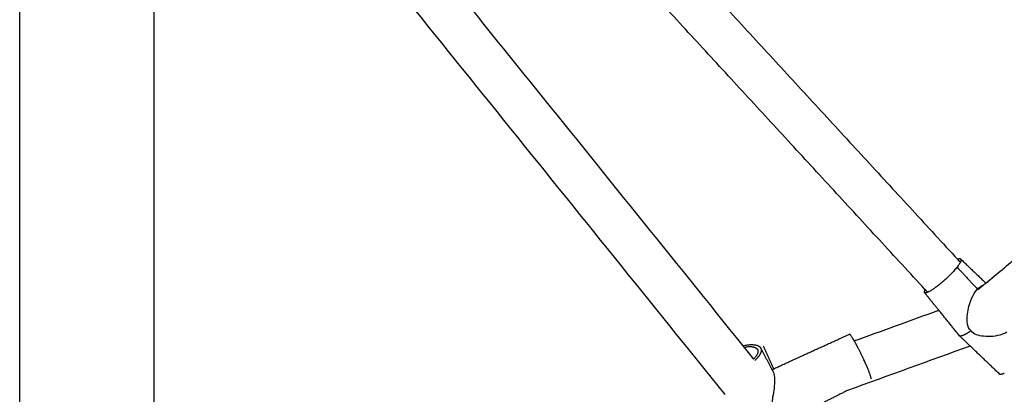
# Model space of a CAD drawing. Units: inches. Extents: x -156 to 156, y -156 to 156.
# Drawn here: x -80 to -62, y -48 to -41 of the extents above; entities that cross this region are included whole.
import ezdxf

# ---------------------------------------------------------------- set-up
doc = ezdxf.new("R2010")
doc.units = ezdxf.units.IN
doc.header["$MEASUREMENT"] = 0
doc.layers.add('Component', color=7, linetype='Continuous', true_color=0x000000)

msp = doc.modelspace()

# ---------------------------------------------------------------- linework, layer by layer
at = {"layer": 'Component', "color": 18, "true_color": 0x000000}
for points, degree in [([(-79.916, -68.602), (-79.916, -47.397), (-79.916, -26.191), (-79.916, -4.986)], 3), ([(-79.916, -68.602), (-79.916, -47.397), (-79.916, -26.191), (-79.916, -4.986)], 3), ([(-77.541, -36.015), (-77.541, -45.443), (-77.541, -54.871), (-77.541, -64.299)], 3), ([(-77.541, -36.015), (-77.541, -45.443), (-77.541, -54.871), (-77.541, -64.299)], 3), ([(-74.64, -37.515), (-72.126, -40.636), (-69.613, -43.757), (-67.1, -46.879)], 3), ([(-74.64, -37.515), (-72.126, -40.636), (-69.613, -43.757), (-67.1, -46.879)], 3), ([(-67.417, -47.74), (-70.029, -44.496), (-72.641, -41.252), (-75.253, -38.009)], 3), ([(-67.417, -47.74), (-70.029, -44.496), (-72.641, -41.252), (-75.253, -38.009)], 3), ([(-69.745, -38.329), (-66.519, -41.837), (-63.294, -45.346)], 2), ([(-69.745, -38.329), (-66.519, -41.837), (-63.294, -45.346)], 2), ([(-63.874, -45.878), (-67.108, -42.361), (-70.342, -38.843)], 2), ([(-63.874, -45.878), (-67.108, -42.361), (-70.342, -38.843)], 2), ([(-62.795, -45.766), (-60.459, -43.821), (-58.122, -41.877)], 2), ([(-62.795, -45.766), (-60.459, -43.821), (-58.122, -41.877)], 2), ([(-63.239, -45.34), (-63.017, -45.553), (-62.795, -45.766)], 2), ([(-63.239, -45.34), (-63.017, -45.553), (-62.795, -45.766)], 2), ([(-63.628, -46.248), (-63.756, -46.09), (-63.883, -45.933)], 2), ([(-63.628, -46.248), (-63.756, -46.09), (-63.883, -45.933)], 2), ([(-65.135, -46.793), (-64.632, -46.611), (-64.13, -46.429), (-63.628, -46.247)], 3), ([(-65.135, -46.793), (-64.632, -46.611), (-64.13, -46.429), (-63.628, -46.247)], 3), ([(-66.585, -47.3), (-65.899, -46.986), (-65.212, -46.672)], 2), ([(-66.585, -47.3), (-65.899, -46.986), (-65.212, -46.672)], 2), ([(-66.784, -46.92), (-66.685, -47.11), (-66.585, -47.301)], 2), ([(-66.784, -46.92), (-66.685, -47.11), (-66.585, -47.301)], 2), ([(-63.071, -46.883), (-63.797, -47.146), (-64.523, -47.408), (-65.248, -47.671)], 3), ([(-63.071, -46.883), (-63.797, -47.146), (-64.523, -47.408), (-65.248, -47.671)], 3), ([(-62.551, -47.382), (-62.811, -47.133), (-63.071, -46.884)], 2), ([(-62.551, -47.382), (-62.811, -47.133), (-63.071, -46.884)], 2), ([(-65.248, -47.671), (-65.728, -47.914), (-66.208, -48.157)], 2), ([(-65.248, -47.671), (-65.728, -47.914), (-66.208, -48.157)], 2)]:
    msp.add_open_spline(points, degree=degree, dxfattribs=at)
for points, weights, knots in [([(-63.239, -45.34), (-63.243, -45.337), (-63.25, -45.336), (-63.265, -45.334), (-63.294, -45.345)], [0.949465302447, 0.972069103867, 1, 0.940825263718, 0.905561285276], [-2.67014, -2.67014, -2.67014, -2.5952429, -2.5952429, -2.4365648, -2.4365648, -2.4365648]), ([(-63.239, -45.34), (-63.243, -45.337), (-63.25, -45.336), (-63.265, -45.334), (-63.294, -45.345)], [0.949465302447, 0.972069103867, 1, 0.940825263718, 0.905561285276], [-2.67014, -2.67014, -2.67014, -2.5952429, -2.5952429, -2.4365648, -2.4365648, -2.4365648]), ([(-67.1, -46.878), (-67.099, -46.878), (-67.098, -46.878), (-66.839, -46.814), (-66.784, -46.92)], [0.99768748802, 0.998839143054, 1, 0.788267456087, 0.882657876259], [2.59213, 2.59213, 2.59213, 2.5952429, 2.5952429, 3.1630073, 3.1630073, 3.1630073]), ([(-67.1, -46.878), (-67.099, -46.878), (-67.098, -46.878), (-66.839, -46.814), (-66.784, -46.92)], [0.99768748802, 0.998839143054, 1, 0.788267456087, 0.882657876259], [2.59213, 2.59213, 2.59213, 2.5952429, 2.5952429, 3.1630073, 3.1630073, 3.1630073]), ([(-62.468, -47.364), (-62.517, -47.39), (-62.54, -47.387), (-62.547, -47.386), (-62.551, -47.382)], [0.880451557492, 0.916316001609, 1, 0.972069103867, 0.949465302447], [0.8000465, 0.8000465, 0.8000465, 1.0244465, 1.0244465, 1.0993437, 1.0993437, 1.0993437]), ([(-62.468, -47.364), (-62.517, -47.39), (-62.54, -47.387), (-62.547, -47.386), (-62.551, -47.382)], [0.880451557492, 0.916316001609, 1, 0.972069103867, 0.949465302447], [0.8000465, 0.8000465, 0.8000465, 1.0244465, 1.0244465, 1.0993437, 1.0993437, 1.0993437])]:
    msp.add_rational_spline(points, weights, degree=2, knots=knots, dxfattribs=at)
at = {"layer": 'Component', "color": 18, "lineweight": -3, "true_color": 0x000000}
for points, degree in [([(-63.294, -45.346), (-63.27, -45.371), (-63.247, -45.396)], 2), ([(-63.295, -45.492), (-63.115, -45.688), (-62.935, -45.883)], 2), ([(-63.826, -45.93), (-63.85, -45.904), (-63.874, -45.878)], 2), ([(-62.935, -45.883), (-62.865, -45.824), (-62.795, -45.766)], 2), ([(-62.872, -45.816), (-62.85, -45.805), (-62.829, -45.794)], 2), ([(-62.992, -45.93), (-62.988, -45.927), (-62.984, -45.923)], 2), ([(-63.061, -46.075), (-63.061, -46.074), (-63.061, -46.074), (-63.06, -46.073)], 3), ([(-63.264, -46.699), (-63.446, -46.473), (-63.628, -46.248)], 2), ([(-63.071, -46.884), (-63.166, -46.792), (-63.262, -46.7)], 2), ([(-62.421, -46.636), (-62.447, -46.651), (-62.477, -46.665), (-62.509, -46.676)], 3), ([(-67.1, -46.879), (-67.037, -46.957), (-66.974, -47.035), (-66.911, -47.113)], 3), ([(-66.549, -47.305), (-66.641, -47.094), (-66.733, -46.884)], 2), ([(-66.585, -47.301), (-66.573, -47.325), (-66.56, -47.35)], 2), ([(-66.56, -47.35), (-66.545, -47.378), (-66.538, -47.423), (-66.538, -47.481)], 3)]:
    msp.add_open_spline(points, degree=degree, dxfattribs=at)
for points, weights in [([(-63.237, -45.373), (-63.23, -45.349), (-63.239, -45.34)], [0.876363951512, 0.900327363144, 0.949465302447]), ([(-63.262, -46.7), (-63.263, -46.7), (-63.264, -46.699)], [0.949465302447, 0.945813573952, 0.942300880544]), ([(-63.058, -46.612), (-63.069, -46.619), (-63.079, -46.626)], [0.853613372269, 0.853384652923, 0.854028075586]), ([(-67.08, -46.903), (-66.896, -46.866), (-66.846, -46.938)], [0.863828523093, 0.814762176177, 1]), ([(-66.784, -46.92), (-66.766, -46.955), (-66.784, -47.003)], [0.882657876259, 0.918839325099, 1]), ([(-66.839, -46.95), (-66.81, -47.017), (-66.911, -47.113)], [0.966773736997, 0.827863533455, 0.859382455605]), ([(-66.784, -47.003), (-66.808, -47.067), (-66.891, -47.137)], [1, 0.892414595902, 0.863865635337]), ([(-66.846, -46.938), (-66.842, -46.944), (-66.839, -46.95)], [1, 0.982319596745, 0.966773736997])]:
    msp.add_rational_spline(points, weights, degree=2, dxfattribs=at)
for points, weights, knots in [([(-63.237, -45.373), (-63.267, -45.464), (-63.459, -45.651), (-63.77, -45.952), (-63.871, -45.939), (-63.879, -45.938), (-63.883, -45.933)], [0.876363951512, 0.795756078327, 1, 0.707106781187, 1, 0.967556763336, 0.942300880544], [-0.479255, -0.479255, -0.479255, 0, 0, 0.687269, 0.687269, 0.763397, 0.763397, 0.763397]), ([(-63.079, -46.626), (-63.122, -46.655), (-63.157, -46.674), (-63.241, -46.72), (-63.262, -46.7)], [0.91524196629, 0.948601182519, 1, 0.883461850368, 0.85966152768], [0.6475714, 0.6475714, 0.6475714, 0.7853982, 0.7853982, 1.0978972, 1.0978972, 1.0978972]), ([(-64.831, -47.46), (-64.809, -47.428), (-65, -47.035), (-65.069, -46.892), (-65.127, -46.79)], [1, 0.707106781187, 1, 0.869426833851, 0.855273923434], [2.794549, 2.794549, 2.794549, 3.544017, 3.544017, 3.878134, 3.878134, 3.878134])]:
    msp.add_rational_spline(points, weights, degree=2, knots=knots, dxfattribs=at)
at = {"layer": 'Component', "color": 18, "true_color": 0x000000}
for points, weights in [([(-63.874, -45.878), (-63.894, -45.919), (-63.883, -45.933)], [0.860814308665, 0.87893819419, 0.942300880544]), ([(-63.874, -45.878), (-63.894, -45.919), (-63.883, -45.933)], [0.860814308665, 0.87893819419, 0.942300880544]), ([(-65.127, -46.79), (-65.199, -46.666), (-65.212, -46.672)], [0.855273923434, 0.838665136675, 0.982385633447]), ([(-65.127, -46.79), (-65.199, -46.666), (-65.212, -46.672)], [0.855273923434, 0.838665136675, 0.982385633447])]:
    msp.add_rational_spline(points, weights, degree=2, dxfattribs=at)
at = {"layer": 'Component', "color": 18, "lineweight": -3, "true_color": 0x000000}
for points, knots in [([(-63.06, -46.073), (-63.013, -45.95), (-62.948, -45.857), (-62.878, -45.819), (-62.876, -45.818), (-62.874, -45.817), (-62.872, -45.816)], [0, 0, 0, 0, 0.3943367, 0.3943367, 0.3943367, 0.4041575, 0.4041575, 0.4041575, 0.4041575]), ([(-63.058, -46.612), (-63.099, -46.577), (-63.115, -46.533), (-63.13, -46.443), (-63.129, -46.395), (-63.118, -46.261), (-63.096, -46.165), (-63.061, -46.075)], [0, 0, 0, 0, 0.15594, 0.15594, 0.3020541, 0.3020541, 0.5940431, 0.5940431, 0.5940431, 0.5940431]), ([(-62.509, -46.676), (-62.611, -46.712), (-62.73, -46.722), (-62.839, -46.71), (-62.878, -46.705), (-62.921, -46.696), (-62.999, -46.667), (-63.034, -46.647), (-63.058, -46.612)], [0, 0, 0, 0, 0.3406065, 0.3406065, 0.3406065, 0.4619359, 0.4619359, 0.5938814, 0.5938814, 0.5938814, 0.5938814]), ([(-66.538, -47.481), (-66.537, -47.571), (-66.556, -47.682), (-66.573, -47.791), (-66.579, -47.83), (-66.585, -47.873), (-66.588, -47.956), (-66.583, -47.996), (-66.558, -48.028)], [0, 0, 0, 0, 0.3406065, 0.3406065, 0.3406065, 0.4619359, 0.4619359, 0.5938814, 0.5938814, 0.5938814, 0.5938814])]:
    msp.add_open_spline(points, degree=3, knots=knots, dxfattribs=at)

doc.saveas('drawing.dxf')
